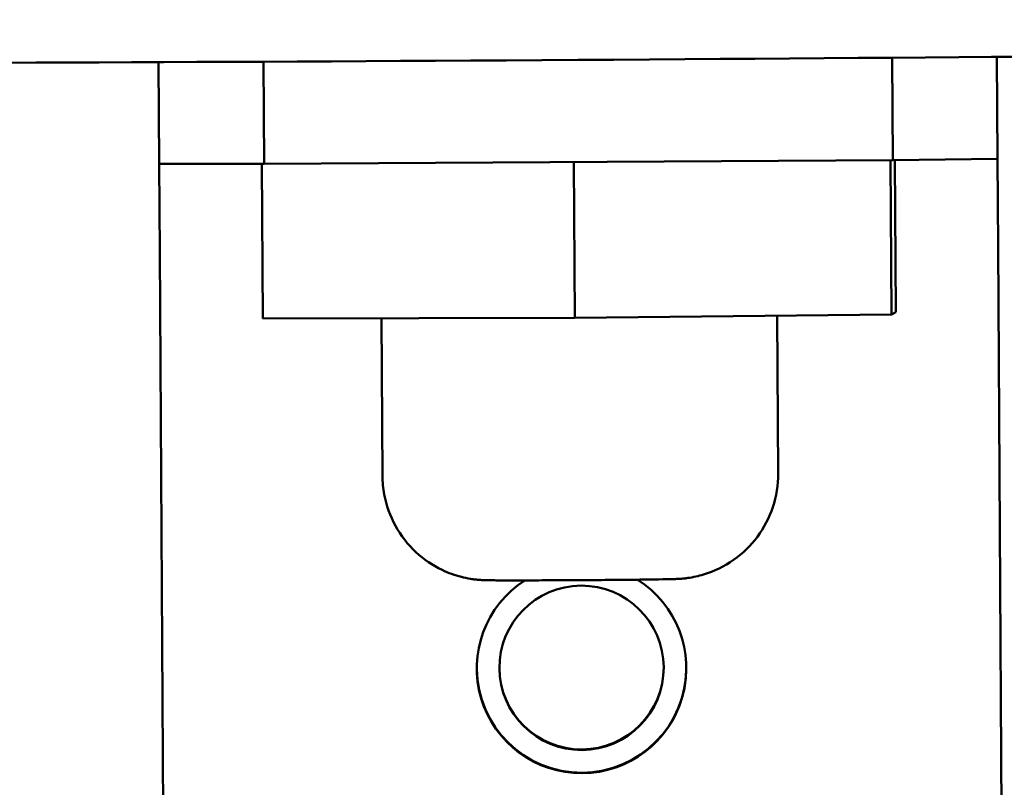
# Model space of a CAD drawing. Units: inches. Extents: x 6 to 258, y 3 to 201.
# Drawn here: x 207 to 208, y 70 to 71 of the extents above; entities that cross this region are included whole.
import ezdxf

# ---------------------------------------------------------------- set-up
doc = ezdxf.new("R2010")
doc.units = ezdxf.units.IN
doc.header["$LTSCALE"] = 12
doc.header["$MEASUREMENT"] = 0
doc.layers.add('Symbol (ANSI)', color=7, linetype='Continuous', lineweight=25)
doc.layers.add('Visible (ANSI)', color=7, linetype='Continuous', lineweight=50)
doc.styles.add('Note Text (ANSI)', font='tahoma.ttf')
doc.dimstyles.new('Default (ANSI)$7', dxfattribs={"dimscale": 12, "dimtxt": 0.14, "dimasz": 0.098425, "dimexe": 0.125, "dimexo": 0.0625, "dimgap": 0.031496, "dimtad": 0, "dimtih": 1, "dimtoh": 1, "dimrnd": 1e-08, "dimzin": 4, "dimdsep": 46, "dimtxsty": 'Note Text (ANSI)', "dimcen": 0.09, "dimdle": 0.393701, "dimclrd": 256, "dimclre": 256, "dimclrt": 256, "dimadec": 0, "dimazin": 1, "dimtfac": 0.857143, "dimtofl": 0, "dimtmove": 0, "dimatfit": 3, "dimfxl": 1, "dimtolj": 1, "dimtzin": 4, "dimlwd": -1, "dimlwe": -1, "dimarcsym": 0})

msp = doc.modelspace()

# ---------------------------------------------------------------- linework, layer by layer
at = {"layer": 'Visible (ANSI)'}
for p, q in [((207.8335, 71.2775), (207.8343, 71.1555)), ((207.9593, 71.1571), (207.9585, 71.2785)), ((206.9586, 71.2722), (206.9593, 71.1508)), ((207.0843, 71.1508), (207.0836, 71.2728)), ((207.8343, 71.1555), (207.9593, 71.1571)), ((207.96, 71.0524), (207.9593, 71.1571)), ((206.9593, 71.1508), (207.0843, 71.1508)), ((206.9593, 71.1508), (206.96, 71.0461)), ((207.0829, 70.9666), (207.0818, 71.1508)), ((207.0843, 71.1508), (207.8343, 71.1555)), ((207.4553, 70.9675), (207.4541, 71.1532)), ((207.8328, 70.9712), (207.8317, 71.1555)), ((207.838, 70.9739), (207.8369, 71.1556)), ((207.9665, 69.9986), (207.96, 71.0524)), ((206.96, 71.0461), (206.9668, 69.9565)), ((207.8328, 70.9712), (207.4553, 70.9675)), ((207.6965, 70.9699), (207.6976, 70.7817)), ((207.838, 70.9739), (207.8328, 70.9712)), ((207.4553, 70.9675), (207.0829, 70.9666)), ((207.2245, 70.9669), (207.2256, 70.7788))]:
    msp.add_line(p, q, dxfattribs=at)
for centre, major_axis, ratio, start_param, end_param in [((207.4585, 71.2852), (1.66, 0.0104), 0.006236, 3.141593, 6.283185), ((207.4631, 70.5493), (0.125, 0.0008), 0.999981, 2.137725, 7.287053), ((207.4631, 70.55), (-0.125, -0.0008), 0.999981, 0.003118, 3.138474), ((207.4631, 70.5507), (-0.098, -0.0006), 0.999981, 0.003436, 3.138156)]:
    msp.add_ellipse(centre, major_axis=major_axis, ratio=ratio, start_param=start_param, end_param=end_param, dxfattribs=at)
msp.add_ellipse((207.4631, 70.55), major_axis=(-0.098, -0.0006), ratio=0.999981, dxfattribs=at)
msp.add_open_spline([(207.6976, 70.7817), (207.6977, 70.7682), (207.6956, 70.7545), (207.6871, 70.7291), (207.6809, 70.717), (207.665, 70.6957), (207.6553, 70.6862), (207.6335, 70.671), (207.6213, 70.665), (207.6025, 70.6594), (207.5961, 70.658), (207.5884, 70.6569), (207.5869, 70.6567), (207.5844, 70.6565), (207.5834, 70.6564), (207.5812, 70.6562), (207.5801, 70.6561), (207.5781, 70.656), (207.5773, 70.656), (207.5749, 70.6559), (207.5736, 70.6558), (207.5677, 70.6557), (207.5622, 70.6556), (207.5506, 70.6554), (207.5455, 70.6553), (207.5307, 70.6551), (207.5199, 70.655), (207.4974, 70.6548), (207.4854, 70.6547), (207.4615, 70.6545), (207.4492, 70.6545), (207.4259, 70.6544), (207.4145, 70.6543), (207.394, 70.6543), (207.3846, 70.6543), (207.3687, 70.6543), (207.3622, 70.6543), (207.3545, 70.6544), (207.3522, 70.6544), (207.349, 70.6545), (207.3481, 70.6545), (207.3461, 70.6546), (207.3451, 70.6546), (207.3431, 70.6548), (207.3421, 70.6548), (207.3397, 70.655), (207.3382, 70.6551), (207.3347, 70.6555), (207.3327, 70.6558), (207.3271, 70.6567), (207.3234, 70.6575), (207.3119, 70.6604), (207.3042, 70.6632), (207.2855, 70.6721), (207.2748, 70.6794), (207.2559, 70.697), (207.2475, 70.7077), (207.2347, 70.731), (207.2301, 70.7438), (207.2264, 70.7641), (207.2257, 70.7714), (207.2256, 70.7788)], degree=3, knots=[0, 0, 0, 0, 0.102969, 0.102969, 0.204078, 0.204078, 0.305254, 0.305254, 0.406407, 0.406407, 0.455334, 0.455334, 0.46767, 0.46767, 0.477212, 0.477212, 0.49055, 0.49055, 0.505306, 0.505306, 0.536567, 0.536567, 0.6309, 0.6309, 0.689602, 0.689602, 0.785507, 0.785507, 0.877568, 0.877568, 0.968811, 0.968811, 1.059928, 1.059928, 1.151378, 1.151378, 1.244203, 1.244203, 1.294734, 1.294734, 1.313677, 1.313677, 1.327951, 1.327951, 1.337523, 1.337523, 1.350525, 1.350525, 1.366005, 1.366005, 1.394976, 1.394976, 1.456732, 1.456732, 1.552773, 1.552773, 1.653899, 1.653899, 1.755069, 1.755069, 1.811013, 1.811013, 1.811013, 1.811013], dxfattribs=at)

# ---------------------------------------------------------------- leaders
at = {"layer": 'Symbol (ANSI)', "annotation_type": 0, "has_hookline": 1, "hookline_direction": 1, "text_width": 12.1673}
msp.add_leader([(207.4492, 82.4568), (197.5774, 40.7078), (196.3963, 40.7078)], dimstyle='Default (ANSI)$7', override={"dimtad": 0}, dxfattribs=at)

doc.saveas('drawing.dxf')
